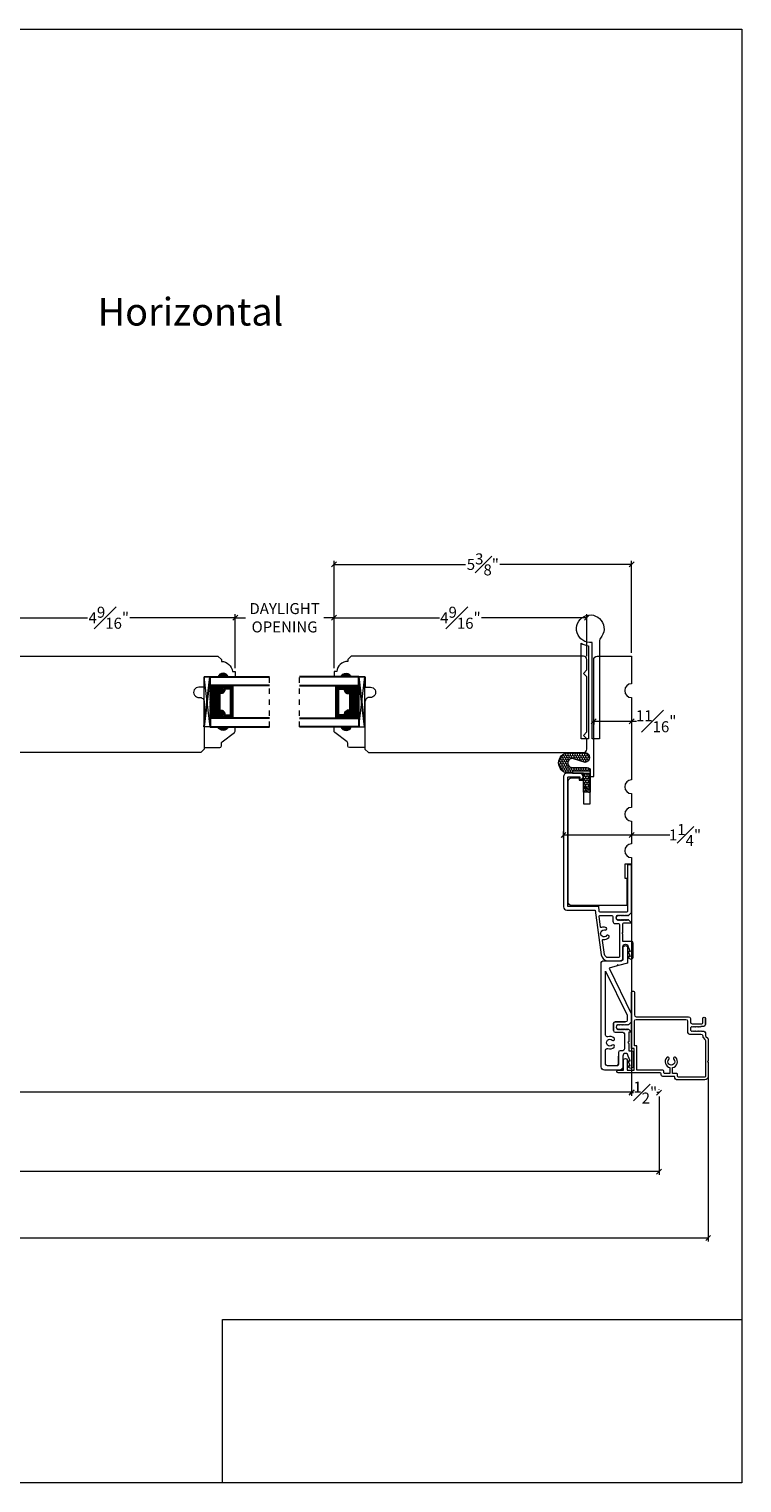
# Model space of a CAD drawing. Units: inches. Extents: x -3.3 to 40.7, y 43.1 to 69.5.
# Drawn here: x 27.8 to 40.7, y 43.1 to 69.5 of the extents above; entities that cross this region are included whole.
import ezdxf

# ---------------------------------------------------------------- set-up
doc = ezdxf.new("R2010")
doc.units = ezdxf.units.IN
doc.header["$LTSCALE"] = 0.5
doc.header["$MEASUREMENT"] = 0
doc.header["$PDMODE"] = 3
doc.linetypes.add('HIDDEN2', pattern=[0.1875, 0.125, -0.0625])
doc.layers.get('0').update_dxf_attribs({"lineweight": 18})
doc.layers.get('Defpoints').update_dxf_attribs({"lineweight": 18})
doc.styles.get("Standard").update_dxf_attribs({"font": 'arial.ttf'})
doc.dimstyles.new('0000021A90BDCD68', dxfattribs={"dimtxt": 0.2, "dimasz": 0.09, "dimexe": 0.062, "dimexo": 0.0625, "dimgap": 0.025, "dimtad": 0, "dimtih": 1, "dimtoh": 1, "dimdec": 4, "dimzin": 0, "dimdsep": 46, "dimlunit": 5, "dimtxsty": 'Standard', "dimblk": 'OBLIQUE', "dimcen": 0, "dimclrd": 256, "dimclre": 256, "dimclrt": 256, "dimadec": 0, "dimazin": 0, "dimtfac": 1, "dimtdec": 4, "dimtofl": 0, "dimtmove": 0, "dimatfit": 3, "dimldrblk": 'ARCHTICK', "dimfxl": 0, "dimfrac": 1, "dimtolj": 1, "dimtzin": 0, "dimlwd": -1, "dimlwe": -1, "dimarcsym": 0})
picture_1 = doc.add_image_def('image1.png', size_in_pixel=(2983, 939))

# ---------------------------------------------------------------- blocks, each defined once
blk = doc.blocks.new('_OBLIQUE')
at = {"color": 0, "linetype": 'ByBlock'}
blk.add_line((-0.5, -0.5), (0.5, 0.5), dxfattribs=at)
blk = doc.blocks.new('*D4')
at = {"transparency": 16777216}
for p, q in [((14.395, 54.432), (14.395, 50.171)), ((38.706, 54.432), (38.706, 50.171)), ((14.395, 50.233), (26.288, 50.233)), ((38.706, 50.233), (26.905, 50.233))]:
    blk.add_line(p, q, dxfattribs=at)
at = {"layer": 'Defpoints', "color": 0, "transparency": 16777216}
for p in [(14.395, 54.494), (38.706, 54.494), (38.706, 50.233)]:
    blk.add_point(p, dxfattribs=at)
at = {"transparency": 16777216, "xscale": 0.09, "yscale": 0.09, "zscale": 0.09, "rotation": 180}
blk.add_blockref('_OBLIQUE', (14.395, 50.233), dxfattribs=at)
at = {"transparency": 16777216, "xscale": 0.09, "yscale": 0.09, "zscale": 0.09}
blk.add_blockref('_OBLIQUE', (38.706, 50.233), dxfattribs=at)
at = {"transparency": 16777216, "insert": (26.596, 50.233), "char_height": 0.2, "attachment_point": 5}
blk.add_mtext('\\A1;BOX', dxfattribs=at)
blk = doc.blocks.new('_ArchTick')
at = {"color": 0, "linetype": 'ByBlock', "const_width": 0.15}
blk.add_lwpolyline([(-0.5, -0.5), (0.5, 0.5)], dxfattribs=at)
blk = doc.blocks.new('*D7')
at = {"transparency": 16777216}
for p, q in [((13.895, 50.169), (13.895, 48.729)), ((39.206, 50.157), (39.206, 48.729)), ((13.895, 48.791), (25.906, 48.791)), ((39.206, 48.791), (27.214, 48.791))]:
    blk.add_line(p, q, dxfattribs=at)
at = {"layer": 'Defpoints', "color": 0, "transparency": 16777216}
for p in [(13.895, 50.231), (39.206, 50.22), (13.895, 48.791)]:
    blk.add_point(p, dxfattribs=at)
at = {"transparency": 16777216, "xscale": 0.09, "yscale": 0.09, "zscale": 0.09, "rotation": 180}
blk.add_blockref('_OBLIQUE', (13.895, 48.791), dxfattribs=at)
at = {"transparency": 16777216, "xscale": 0.09, "yscale": 0.09, "zscale": 0.09}
blk.add_blockref('_OBLIQUE', (39.206, 48.791), dxfattribs=at)
at = {"transparency": 16777216, "insert": (26.56, 48.791), "char_height": 0.2, "attachment_point": 5}
blk.add_mtext('\\A1;ROUGH\\POPENING', dxfattribs=at)
blk = doc.blocks.new('*D10')
at = {"transparency": 16777216}
for p, q in [((13.004, 50.584), (13.004, 47.522)), ((40.097, 50.584), (40.097, 47.522)), ((13.004, 47.584), (25.684, 47.584)), ((40.097, 47.584), (27.437, 47.584))]:
    blk.add_line(p, q, dxfattribs=at)
at = {"layer": 'Defpoints', "color": 0, "transparency": 16777216}
for p in [(13.004, 50.647), (40.097, 50.647), (40.097, 47.584)]:
    blk.add_point(p, dxfattribs=at)
at = {"transparency": 16777216, "xscale": 0.09, "yscale": 0.09, "zscale": 0.09, "rotation": 180}
blk.add_blockref('_OBLIQUE', (13.004, 47.584), dxfattribs=at)
at = {"transparency": 16777216, "xscale": 0.09, "yscale": 0.09, "zscale": 0.09}
blk.add_blockref('_OBLIQUE', (40.097, 47.584), dxfattribs=at)
at = {"transparency": 16777216, "insert": (26.56, 47.584), "char_height": 0.2, "attachment_point": 5}
blk.add_mtext('\\A1;BRICK MOLD', dxfattribs=at)
blk = doc.blocks.new('*D147')
at = {"transparency": 16777216}
for p, q in [((38.706, 50.934), (38.706, 50.164)), ((38.706, 50.226), (38.743, 50.226)), ((39.206, 50.226), (39.165, 50.226)), ((39.206, 50.282), (39.206, 50.288))]:
    blk.add_line(p, q, dxfattribs=at)
at = {"layer": 'Defpoints', "color": 0, "transparency": 16777216}
for p in [(38.706, 50.997), (39.206, 50.226), (39.206, 50.22)]:
    blk.add_point(p, dxfattribs=at)
at = {"transparency": 16777216, "xscale": 0.09, "yscale": 0.09, "zscale": 0.09, "rotation": 180}
blk.add_blockref('_OBLIQUE', (38.706, 50.226), dxfattribs=at)
at = {"transparency": 16777216, "xscale": 0.09, "yscale": 0.09, "zscale": 0.09}
blk.add_blockref('_OBLIQUE', (39.206, 50.226), dxfattribs=at)
at = {"transparency": 16777216, "insert": (38.954, 50.226), "char_height": 0.2, "attachment_point": 5}
blk.add_mtext('\\A1;{\\H1x;\\S1#2;}"', dxfattribs=at)
blk = doc.blocks.new('*D275')
at = {"transparency": 16777216}
for p, q in [((38.018, 56.971), (38.706, 56.971)), ((38.018, 56.964), (38.018, 56.909)), ((38.706, 56.971), (38.796, 56.971)), ((38.706, 56.964), (38.706, 56.909))]:
    blk.add_line(p, q, dxfattribs=at)
at = {"layer": 'Defpoints', "color": 0, "transparency": 16777216}
for p in [(38.018, 57.027), (38.706, 57.027), (38.706, 56.971)]:
    blk.add_point(p, dxfattribs=at)
at = {"transparency": 16777216, "xscale": 0.09, "yscale": 0.09, "zscale": 0.09, "rotation": 180}
blk.add_blockref('_OBLIQUE', (38.018, 56.971), dxfattribs=at)
at = {"transparency": 16777216, "xscale": 0.09, "yscale": 0.09, "zscale": 0.09}
blk.add_blockref('_OBLIQUE', (38.706, 56.971), dxfattribs=at)
at = {"transparency": 16777216, "insert": (39.152, 56.971), "char_height": 0.2, "attachment_point": 5}
blk.add_mtext('\\A1;{\\H1x;\\S11#16;}"', dxfattribs=at)
blk = doc.blocks.new('*D276')
at = {"transparency": 16777216}
for p, q in [((37.469, 54.845), (37.469, 54.967)), ((37.469, 54.905), (38.706, 54.905)), ((38.706, 54.905), (39.4, 54.905)), ((38.706, 54.887), (38.706, 54.843))]:
    blk.add_line(p, q, dxfattribs=at)
at = {"layer": 'Defpoints', "color": 0, "transparency": 16777216}
for p in [(38.706, 54.95), (37.469, 54.783), (38.706, 54.905)]:
    blk.add_point(p, dxfattribs=at)
at = {"transparency": 16777216, "xscale": 0.09, "yscale": 0.09, "zscale": 0.09, "rotation": 180}
blk.add_blockref('_OBLIQUE', (37.469, 54.905), dxfattribs=at)
at = {"transparency": 16777216, "xscale": 0.09, "yscale": 0.09, "zscale": 0.09}
blk.add_blockref('_OBLIQUE', (38.706, 54.905), dxfattribs=at)
at = {"transparency": 16777216, "insert": (39.676, 54.905), "char_height": 0.2, "attachment_point": 5}
blk.add_mtext('\\A1;1{\\H1x;\\S1#4;}"', dxfattribs=at)
blk = doc.blocks.new('*D259')
at = {"transparency": 16777216}
for p, q in [((33.301, 57.935), (33.301, 58.913)), ((37.893, 58.153), (37.893, 58.913)), ((33.301, 58.851), (35.214, 58.851)), ((37.893, 58.851), (35.981, 58.851))]:
    blk.add_line(p, q, dxfattribs=at)
at = {"layer": 'Defpoints', "color": 0, "transparency": 16777216}
for p in [(37.893, 58.851), (33.301, 57.873), (37.893, 58.091)]:
    blk.add_point(p, dxfattribs=at)
at = {"transparency": 16777216, "xscale": 0.09, "yscale": 0.09, "zscale": 0.09, "rotation": 180}
blk.add_blockref('_OBLIQUE', (33.301, 58.851), dxfattribs=at)
at = {"transparency": 16777216, "xscale": 0.09, "yscale": 0.09, "zscale": 0.09}
blk.add_blockref('_OBLIQUE', (37.893, 58.851), dxfattribs=at)
at = {"transparency": 16777216, "insert": (35.597, 58.851), "char_height": 0.2, "attachment_point": 5}
blk.add_mtext('\\A1;4{\\H1x;\\S9#16;}"', dxfattribs=at)
blk = doc.blocks.new('*D279')
at = {"transparency": 16777216}
for p, q in [((33.301, 57.935), (33.301, 59.882)), ((33.301, 59.82), (35.692, 59.82)), ((38.706, 59.82), (36.315, 59.82)), ((38.706, 58.214), (38.706, 59.882))]:
    blk.add_line(p, q, dxfattribs=at)
at = {"layer": 'Defpoints', "color": 0, "transparency": 16777216}
for p in [(33.301, 59.82), (38.706, 58.151), (33.301, 57.873)]:
    blk.add_point(p, dxfattribs=at)
at = {"transparency": 16777216, "xscale": 0.09, "yscale": 0.09, "zscale": 0.09, "rotation": 180}
blk.add_blockref('_OBLIQUE', (33.301, 59.82), dxfattribs=at)
at = {"transparency": 16777216, "xscale": 0.09, "yscale": 0.09, "zscale": 0.09}
blk.add_blockref('_OBLIQUE', (38.706, 59.82), dxfattribs=at)
at = {"transparency": 16777216, "insert": (36.004, 59.82), "char_height": 0.2, "attachment_point": 5}
blk.add_mtext('\\A1;5{\\H1x;\\S3#8;}"', dxfattribs=at)
blk = doc.blocks.new('*D286')
at = {"transparency": 16777216}
for p, q in [((26.914, 58.153), (26.914, 58.913)), ((31.506, 57.935), (31.506, 58.913)), ((26.914, 58.851), (28.826, 58.851)), ((31.506, 58.851), (29.593, 58.851))]:
    blk.add_line(p, q, dxfattribs=at)
at = {"layer": 'Defpoints', "color": 0, "transparency": 16777216}
for p in [(26.914, 58.851), (26.914, 58.09), (31.506, 57.872)]:
    blk.add_point(p, dxfattribs=at)
at = {"transparency": 16777216, "xscale": 0.09, "yscale": 0.09, "zscale": 0.09, "rotation": 180}
blk.add_blockref('_OBLIQUE', (26.914, 58.851), dxfattribs=at)
at = {"transparency": 16777216, "xscale": 0.09, "yscale": 0.09, "zscale": 0.09}
blk.add_blockref('_OBLIQUE', (31.506, 58.851), dxfattribs=at)
at = {"transparency": 16777216, "insert": (29.21, 58.851), "char_height": 0.2, "attachment_point": 5}
blk.add_mtext('\\A1;4{\\H1x;\\S9#16;}"', dxfattribs=at)
blk = doc.blocks.new('*D274')
at = {"transparency": 16777216}
for p, q in [((31.506, 57.935), (31.506, 58.913)), ((33.301, 57.935), (33.301, 58.913)), ((31.506, 58.851), (31.693, 58.851)), ((33.301, 58.851), (33.113, 58.851))]:
    blk.add_line(p, q, dxfattribs=at)
at = {"layer": 'Defpoints', "color": 0, "transparency": 16777216}
for p in [(31.506, 58.851), (31.506, 57.872), (33.301, 57.873)]:
    blk.add_point(p, dxfattribs=at)
at = {"transparency": 16777216, "xscale": 0.09, "yscale": 0.09, "zscale": 0.09, "rotation": 180}
blk.add_blockref('_OBLIQUE', (31.506, 58.851), dxfattribs=at)
at = {"transparency": 16777216, "xscale": 0.09, "yscale": 0.09, "zscale": 0.09}
blk.add_blockref('_OBLIQUE', (33.301, 58.851), dxfattribs=at)
at = {"transparency": 16777216, "insert": (32.403, 58.851), "char_height": 0.2, "attachment_point": 5}
blk.add_mtext('\\A1;DAYLIGHT\\POPENING', dxfattribs=at)

msp = doc.modelspace()

# ---------------------------------------------------------------- hatches: boundary and pattern name
h = msp.add_hatch(color=256)
h.dxf.hatch_style = 1
h.paths.add_polyline_path([(31.38068, 57.77692), (31.19318, 57.77692, -0.66666667)])
h = msp.add_hatch(color=256)
h.dxf.hatch_style = 1
h.paths.add_polyline_path([(33.42568, 57.77692), (33.61318, 57.77692, 0.66666667)])
at = {"linetype": 'Continuous', "lineweight": 30}
h = msp.add_hatch(dxfattribs=at)
h.set_pattern_fill('DASH', color=256, scale=0.1, angle=450, style=0)
h.set_pattern_definition([(90, (16.9836, 50.93195), (0.0125, 0.0125), [0.0125, -0.0125])])
h.paths.add_polyline_path([(31.18918, 57.49418, -0.41421356), (31.2048, 57.5098), (31.26164, 57.5098, 0.32087081), (31.28236, 57.54269), (31.25818, 57.57818, -0.41421356), (31.2738, 57.5938), (31.2738, 57.61918), (31.05218, 57.61918), (31.05218, 57.02543), (31.2738, 57.02543), (31.2738, 57.0508, -0.41421356), (31.25818, 57.06643), (31.28236, 57.1023, 0.33597463), (31.262, 57.1348), (31.2048, 57.1348, -0.41421356), (31.18918, 57.15043)])
h = msp.add_hatch(dxfattribs=at)
h.set_pattern_fill('DOTS', color=256, scale=0.1, angle=450, style=0)
h.set_pattern_definition([(90, (16.9836, 50.9319495), (0.00625, 0.003125), [0, -0.00625])])
h.paths.add_polyline_path([(31.2738, 57.0508), (31.2738, 57.02543), (31.42718, 57.02543), (31.42718, 57.0508)])
h.paths.add_polyline_path([(31.2738, 57.61918), (31.2738, 57.5938), (31.42718, 57.5938), (31.42718, 57.61918)])
h = msp.add_hatch(dxfattribs=at)
h.set_pattern_fill('DOTS', color=256, scale=0.1, angle=450, style=0)
h.set_pattern_definition([(90, (29.399267, 50.9319495), (0.00625, 0.003125), [0, -0.00625])])
h.paths.add_polyline_path([(33.53255, 57.0508), (33.53255, 57.02543), (33.37918, 57.02543), (33.37918, 57.0508)])
h.paths.add_polyline_path([(33.53255, 57.61918), (33.53255, 57.5938), (33.37918, 57.5938), (33.37918, 57.61918)])
h = msp.add_hatch(dxfattribs=at)
h.set_pattern_fill('DASH', color=256, scale=0.1, angle=450, style=0)
h.set_pattern_definition([(90, (29.399267, 50.93195), (0.0125, 0.0125), [0.0125, -0.0125])])
h.paths.add_polyline_path([(33.61718, 57.49418, 0.41421356), (33.60155, 57.5098), (33.54472, 57.5098, -0.32087081), (33.52399, 57.54269), (33.54818, 57.57818, 0.41421356), (33.53255, 57.5938), (33.53255, 57.61918), (33.75418, 57.61918), (33.75418, 57.02543), (33.53255, 57.02543), (33.53255, 57.0508, 0.41421356), (33.54818, 57.06643), (33.52399, 57.1023, -0.33597463), (33.54435, 57.1348), (33.60155, 57.1348, 0.41421356), (33.61718, 57.15043)])
h = msp.add_hatch(color=256)
h.dxf.hatch_style = 1
h.paths.add_polyline_path([(31.38068, 56.86769), (31.19318, 56.86769, 0.66666667)])
h = msp.add_hatch(color=256)
h.dxf.hatch_style = 1
h.paths.add_polyline_path([(33.42568, 56.86769), (33.61318, 56.86769, -0.66666667)])
h = msp.add_hatch()
h.set_pattern_fill('HONEY', color=256, scale=0.2, angle=90)
h.set_pattern_definition([(90, (66.520616, -49.62398), (-0.021650635, 0.0375), [0.025, -0.05]), (210, (66.520616, -49.62398), (-0.021650635, -0.0375), [0.025, -0.05]), (150, (66.520616, -49.62398), (-0.04330127, 1e-17), [-0.05, 0.025])])
h.paths.add_polyline_path([(37.92555, 55.68378), (37.95522, 55.68378), (37.95507, 56.06117), (37.63472, 56.06104), (37.63473, 56.02754), (37.92701, 56.02766), (37.92713, 55.71423), (37.83215, 55.80914), (37.83215, 55.7771)], flags=16)
edge = h.paths.add_edge_path()
edge.add_line((37.62597, 56.13084), (37.89869, 56.13096))
edge.add_arc((37.89872, 56.07383), 0.05713, 0.023632, 90.023632, ccw=False)
edge.add_line((37.95584, 56.07385), (37.95601, 55.683))
edge.add_line((37.95601, 55.683), (37.83101, 55.68294))
edge.add_line((37.83101, 55.68294), (37.83086, 56.02692))
edge.add_line((37.83086, 56.02692), (37.54791, 56.0268))
edge.add_arc((37.56975, 56.21431), 0.18878, 96.692147, 263.355117, ccw=False)
edge.add_line((37.54775, 56.4018), (37.85976, 56.40193))
edge.add_arc((37.85367, 56.31313), 0.08901, 273.970123, 446.077141, ccw=False)
edge.add_line((37.85984, 56.22433), (37.6494, 56.28842))
edge.add_arc((37.62594, 56.21138), 0.08053, 433.062308, 630.023632)

# ---------------------------------------------------------------- linework, layer by layer
at = {"lineweight": 30}
for p, q in [((30.94318, 56.86769), (31.05218, 57.77692)), ((31.2738, 57.5938), (31.2738, 57.61918)), ((31.42718, 57.5938), (31.42718, 57.61918)), ((33.37918, 57.5938), (33.37918, 57.61918)), ((33.53255, 57.5938), (33.53255, 57.61918)), ((33.86318, 56.86769), (33.75418, 57.77692)), ((31.2738, 57.0508), (31.2738, 57.02543)), ((31.42718, 57.0508), (31.42718, 57.02543)), ((33.37918, 57.0508), (33.37918, 57.02543)), ((33.53255, 57.0508), (33.53255, 57.02543))]:
    msp.add_line(p, q, dxfattribs=at)
at = {"linetype": 'HIDDEN2'}
for p, q in [((32.13078, 56.86769), (32.13078, 57.77692)), ((32.67558, 56.86769), (32.67558, 57.77692))]:
    msp.add_line(p, q, dxfattribs=at)
msp.add_lwpolyline([(40.7097, 43.13521), (-3.25098, 43.13521), (-3.25098, 69.54393), (40.7097, 69.54393)], close=True)
for points in [[(37.98676, 58.40388, -5.68963424), (38.13851, 58.48159, 0.18961037), (38.12176, 58.43901), (38.12176, 56.65192), (37.98676, 56.65192)], [(37.92426, 58.34099), (37.92426, 56.65192), (37.78926, 56.65192), (37.78926, 58.38731, 0.11571065)], [(31.19318, 56.86769), (30.94318, 56.86769), (30.94318, 56.49369), (31.22468, 56.49369, 0.41421356), (31.25568, 56.52469), (31.25568, 56.57121, -0.23573049), (31.26805, 56.59599), (31.49331, 56.76539, 0.23573049), (31.50568, 56.79016), (31.50568, 56.86769), (31.38068, 56.86769, -0.66666667)], [(33.61318, 56.86769), (33.86318, 56.86769), (33.86318, 56.49369), (33.58168, 56.49369, -0.41421356), (33.55068, 56.52469), (33.55068, 56.57121, 0.23573049), (33.53831, 56.59599), (33.31305, 56.76539, -0.23573049), (33.30068, 56.79016), (33.30068, 56.86769), (33.42568, 56.86769, 0.66666667)], [(37.62597, 56.13084), (37.89869, 56.13096, -0.41421356), (37.95584, 56.07385), (37.95601, 55.683), (37.83101, 55.68294), (37.83086, 56.02692), (37.54791, 56.0268, -0.88989553), (37.54775, 56.4018), (37.85976, 56.40193, -0.93338847), (37.85984, 56.22433), (37.6494, 56.28842, 1.16016115)], [(38.65202, 53.44059), (38.63824, 53.44059), (38.63419, 53.44759), (38.63015, 53.44059), (38.62611, 53.43359), (38.61803, 53.44759), (38.61399, 53.44059), (38.60995, 53.43359), (38.60186, 53.44759), (38.59782, 53.44059), (38.59378, 53.43359), (38.5857, 53.44759), (38.58166, 53.44059), (38.57761, 53.43359), (38.56953, 53.44759), (38.56549, 53.44059), (38.56145, 53.43359), (38.55337, 53.44759), (38.54932, 53.44059), (38.54528, 53.43359), (38.5372, 53.44759), (38.53316, 53.44059), (38.52912, 53.43359), (38.52103, 53.44759), (38.51699, 53.44059), (38.51295, 53.43359), (38.50487, 53.44759), (38.50083, 53.44059), (38.49678, 53.43359), (38.4887, 53.44759), (38.48466, 53.44059), (38.48062, 53.43359), (38.47254, 53.44759), (38.46849, 53.44059), (38.46445, 53.43359), (38.45637, 53.44759), (38.45233, 53.44059), (38.44425, 53.44059, 0.45573307), (38.44425, 53.36059), (38.45233, 53.36059), (38.45637, 53.35359), (38.46445, 53.36759), (38.46849, 53.36059), (38.47254, 53.35359), (38.48062, 53.36759), (38.48466, 53.36059), (38.4887, 53.35359), (38.49678, 53.36759), (38.50083, 53.36059), (38.50487, 53.35359), (38.51295, 53.36759), (38.51699, 53.36059), (38.52103, 53.35359), (38.52912, 53.36759), (38.53316, 53.36059), (38.5372, 53.35359), (38.54528, 53.36759), (38.54932, 53.36059), (38.55337, 53.35359), (38.56145, 53.36759), (38.56549, 53.36059), (38.56953, 53.35359), (38.57761, 53.36759), (38.58166, 53.36059), (38.5857, 53.35359), (38.59378, 53.36759), (38.59782, 53.36059), (38.60186, 53.35359), (38.60995, 53.36759), (38.61399, 53.36059), (38.61803, 53.35359), (38.62611, 53.36759), (38.63015, 53.36059), (38.62611, 53.36759), (38.61803, 53.35359), (38.61399, 53.36059), (38.60995, 53.36759), (38.60186, 53.35359), (38.59782, 53.36059), (38.59378, 53.36759), (38.5857, 53.35359), (38.58166, 53.36059), (38.57761, 53.36759), (38.56953, 53.35359), (38.56549, 53.36059), (38.56145, 53.36759), (38.55337, 53.35359), (38.54932, 53.36059), (38.54528, 53.36759), (38.5372, 53.35359), (38.53316, 53.36059), (38.52912, 53.36759), (38.52103, 53.35359), (38.51699, 53.36059), (38.51295, 53.36759), (38.50487, 53.35359), (38.50083, 53.36059), (38.49678, 53.36759), (38.4887, 53.35359), (38.48466, 53.36059), (38.48062, 53.36759), (38.47254, 53.35359), (38.46849, 53.36059), (38.46445, 53.36759), (38.45637, 53.35359), (38.45233, 53.36059), (38.44425, 53.36059, -0.45573307), (38.44425, 53.44059), (38.45233, 53.44059), (38.45637, 53.44759), (38.46445, 53.43359), (38.46849, 53.44059), (38.47254, 53.44759), (38.48062, 53.43359), (38.48466, 53.44059), (38.4887, 53.44759), (38.49678, 53.43359), (38.50083, 53.44059), (38.50487, 53.44759), (38.51295, 53.43359), (38.51699, 53.44059), (38.52103, 53.44759), (38.52912, 53.43359), (38.53316, 53.44059), (38.5372, 53.44759), (38.54528, 53.43359), (38.54932, 53.44059), (38.55337, 53.44759), (38.56145, 53.43359), (38.56549, 53.44059), (38.56953, 53.44759), (38.57761, 53.43359), (38.58166, 53.44059), (38.5857, 53.44759), (38.59378, 53.43359), (38.59782, 53.44059), (38.60186, 53.44759), (38.60995, 53.43359), (38.61399, 53.44059), (38.61803, 53.44759), (38.62611, 53.43359), (38.63015, 53.44059), (38.63419, 53.44759), (38.63824, 53.44059), (38.65202, 53.44059), (38.70602, 53.49459)], [(38.65202, 53.44059), (38.63824, 53.44059), (38.63419, 53.44759), (38.63015, 53.44059), (38.62611, 53.43359), (38.61803, 53.44759), (38.61399, 53.44059), (38.60995, 53.43359), (38.60186, 53.44759), (38.59782, 53.44059), (38.59378, 53.43359), (38.5857, 53.44759), (38.58166, 53.44059), (38.57761, 53.43359), (38.56953, 53.44759), (38.56549, 53.44059), (38.56145, 53.43359), (38.55337, 53.44759), (38.54932, 53.44059), (38.54528, 53.43359), (38.5372, 53.44759), (38.53316, 53.44059), (38.52912, 53.43359), (38.52103, 53.44759), (38.51699, 53.44059), (38.51295, 53.43359), (38.50487, 53.44759), (38.50083, 53.44059), (38.49678, 53.43359), (38.4887, 53.44759), (38.48466, 53.44059), (38.48062, 53.43359), (38.47254, 53.44759), (38.46849, 53.44059), (38.46445, 53.43359), (38.45637, 53.44759), (38.45233, 53.44059), (38.44425, 53.44059, 0.45573307), (38.44425, 53.36059), (38.45233, 53.36059), (38.45637, 53.35359), (38.46445, 53.36759), (38.46849, 53.36059), (38.47254, 53.35359), (38.48062, 53.36759), (38.48466, 53.36059), (38.4887, 53.35359), (38.49678, 53.36759), (38.50083, 53.36059), (38.50487, 53.35359), (38.51295, 53.36759), (38.51699, 53.36059), (38.52103, 53.35359), (38.52912, 53.36759), (38.53316, 53.36059), (38.5372, 53.35359), (38.54528, 53.36759), (38.54932, 53.36059), (38.55337, 53.35359), (38.56145, 53.36759), (38.56549, 53.36059), (38.56953, 53.35359), (38.57761, 53.36759), (38.58166, 53.36059), (38.5857, 53.35359), (38.59378, 53.36759), (38.59782, 53.36059), (38.60186, 53.35359), (38.60995, 53.36759), (38.61399, 53.36059), (38.61803, 53.35359), (38.62611, 53.36759), (38.63015, 53.36059), (38.62611, 53.36759), (38.61803, 53.35359), (38.61399, 53.36059), (38.60995, 53.36759), (38.60186, 53.35359), (38.59782, 53.36059), (38.59378, 53.36759), (38.5857, 53.35359), (38.58166, 53.36059), (38.57761, 53.36759), (38.56953, 53.35359), (38.56549, 53.36059), (38.56145, 53.36759), (38.55337, 53.35359), (38.54932, 53.36059), (38.54528, 53.36759), (38.5372, 53.35359), (38.53316, 53.36059), (38.52912, 53.36759), (38.52103, 53.35359), (38.51699, 53.36059), (38.51295, 53.36759), (38.50487, 53.35359), (38.50083, 53.36059), (38.49678, 53.36759), (38.4887, 53.35359), (38.48466, 53.36059), (38.48062, 53.36759), (38.47254, 53.35359), (38.46849, 53.36059), (38.46445, 53.36759), (38.45637, 53.35359), (38.45233, 53.36059), (38.44425, 53.36059, -0.45573307), (38.44425, 53.44059), (38.45233, 53.44059), (38.45637, 53.44759), (38.46445, 53.43359), (38.46849, 53.44059), (38.47254, 53.44759), (38.48062, 53.43359), (38.48466, 53.44059), (38.4887, 53.44759), (38.49678, 53.43359), (38.50083, 53.44059), (38.50487, 53.44759), (38.51295, 53.43359), (38.51699, 53.44059), (38.52103, 53.44759), (38.52912, 53.43359), (38.53316, 53.44059), (38.5372, 53.44759), (38.54528, 53.43359), (38.54932, 53.44059), (38.55337, 53.44759), (38.56145, 53.43359), (38.56549, 53.44059), (38.56953, 53.44759), (38.57761, 53.43359), (38.58166, 53.44059), (38.5857, 53.44759), (38.59378, 53.43359), (38.59782, 53.44059), (38.60186, 53.44759), (38.60995, 53.43359), (38.61399, 53.44059), (38.61803, 53.44759), (38.62611, 53.43359), (38.63015, 53.44059), (38.63419, 53.44759), (38.63824, 53.44059), (38.65202, 53.44059), (38.70602, 53.49459)], [(38.65202, 53.44059), (38.63824, 53.44059), (38.63419, 53.44759), (38.63015, 53.44059), (38.62611, 53.43359), (38.61803, 53.44759), (38.61399, 53.44059), (38.60995, 53.43359), (38.60186, 53.44759), (38.59782, 53.44059), (38.59378, 53.43359), (38.5857, 53.44759), (38.58166, 53.44059), (38.57761, 53.43359), (38.56953, 53.44759), (38.56549, 53.44059), (38.56145, 53.43359), (38.55337, 53.44759), (38.54932, 53.44059), (38.54528, 53.43359), (38.5372, 53.44759), (38.53316, 53.44059), (38.52912, 53.43359), (38.52103, 53.44759), (38.51699, 53.44059), (38.51295, 53.43359), (38.50487, 53.44759), (38.50083, 53.44059), (38.49678, 53.43359), (38.4887, 53.44759), (38.48466, 53.44059), (38.48062, 53.43359), (38.47254, 53.44759), (38.46849, 53.44059), (38.46445, 53.43359), (38.45637, 53.44759), (38.45233, 53.44059), (38.44425, 53.44059, 0.45573307), (38.44425, 53.36059), (38.45233, 53.36059), (38.45637, 53.35359), (38.46445, 53.36759), (38.46849, 53.36059), (38.47254, 53.35359), (38.48062, 53.36759), (38.48466, 53.36059), (38.4887, 53.35359), (38.49678, 53.36759), (38.50083, 53.36059), (38.50487, 53.35359), (38.51295, 53.36759), (38.51699, 53.36059), (38.52103, 53.35359), (38.52912, 53.36759), (38.53316, 53.36059), (38.5372, 53.35359), (38.54528, 53.36759), (38.54932, 53.36059), (38.55337, 53.35359), (38.56145, 53.36759), (38.56549, 53.36059), (38.56953, 53.35359), (38.57761, 53.36759), (38.58166, 53.36059), (38.5857, 53.35359), (38.59378, 53.36759), (38.59782, 53.36059), (38.60186, 53.35359), (38.60995, 53.36759), (38.61399, 53.36059), (38.61803, 53.35359), (38.62611, 53.36759), (38.63015, 53.36059), (38.62611, 53.36759), (38.61803, 53.35359), (38.61399, 53.36059), (38.60995, 53.36759), (38.60186, 53.35359), (38.59782, 53.36059), (38.59378, 53.36759), (38.5857, 53.35359), (38.58166, 53.36059), (38.57761, 53.36759), (38.56953, 53.35359), (38.56549, 53.36059), (38.56145, 53.36759), (38.55337, 53.35359), (38.54932, 53.36059), (38.54528, 53.36759), (38.5372, 53.35359), (38.53316, 53.36059), (38.52912, 53.36759), (38.52103, 53.35359), (38.51699, 53.36059), (38.51295, 53.36759), (38.50487, 53.35359), (38.50083, 53.36059), (38.49678, 53.36759), (38.4887, 53.35359), (38.48466, 53.36059), (38.48062, 53.36759), (38.47254, 53.35359), (38.46849, 53.36059), (38.46445, 53.36759), (38.45637, 53.35359), (38.45233, 53.36059), (38.44425, 53.36059, -0.45573307), (38.44425, 53.44059), (38.45233, 53.44059), (38.45637, 53.44759), (38.46445, 53.43359), (38.46849, 53.44059), (38.47254, 53.44759), (38.48062, 53.43359), (38.48466, 53.44059), (38.4887, 53.44759), (38.49678, 53.43359), (38.50083, 53.44059), (38.50487, 53.44759), (38.51295, 53.43359), (38.51699, 53.44059), (38.52103, 53.44759), (38.52912, 53.43359), (38.53316, 53.44059), (38.5372, 53.44759), (38.54528, 53.43359), (38.54932, 53.44059), (38.55337, 53.44759), (38.56145, 53.43359), (38.56549, 53.44059), (38.56953, 53.44759), (38.57761, 53.43359), (38.58166, 53.44059), (38.5857, 53.44759), (38.59378, 53.43359), (38.59782, 53.44059), (38.60186, 53.44759), (38.60995, 53.43359), (38.61399, 53.44059), (38.61803, 53.44759), (38.62611, 53.43359), (38.63015, 53.44059), (38.63419, 53.44759), (38.63824, 53.44059), (38.65202, 53.44059), (38.70602, 53.49459)], [(38.65202, 53.44059), (38.63824, 53.44059), (38.63419, 53.44759), (38.63015, 53.44059), (38.62611, 53.43359), (38.61803, 53.44759), (38.61399, 53.44059), (38.60995, 53.43359), (38.60186, 53.44759), (38.59782, 53.44059), (38.59378, 53.43359), (38.5857, 53.44759), (38.58166, 53.44059), (38.57761, 53.43359), (38.56953, 53.44759), (38.56549, 53.44059), (38.56145, 53.43359), (38.55337, 53.44759), (38.54932, 53.44059), (38.54528, 53.43359), (38.5372, 53.44759), (38.53316, 53.44059), (38.52912, 53.43359), (38.52103, 53.44759), (38.51699, 53.44059), (38.51295, 53.43359), (38.50487, 53.44759), (38.50083, 53.44059), (38.49678, 53.43359), (38.4887, 53.44759), (38.48466, 53.44059), (38.48062, 53.43359), (38.47254, 53.44759), (38.46849, 53.44059), (38.46445, 53.43359), (38.45637, 53.44759), (38.45233, 53.44059), (38.44425, 53.44059, 0.45573307), (38.44425, 53.36059), (38.45233, 53.36059), (38.45637, 53.35359), (38.46445, 53.36759), (38.46849, 53.36059), (38.47254, 53.35359), (38.48062, 53.36759), (38.48466, 53.36059), (38.4887, 53.35359), (38.49678, 53.36759), (38.50083, 53.36059), (38.50487, 53.35359), (38.51295, 53.36759), (38.51699, 53.36059), (38.52103, 53.35359), (38.52912, 53.36759), (38.53316, 53.36059), (38.5372, 53.35359), (38.54528, 53.36759), (38.54932, 53.36059), (38.55337, 53.35359), (38.56145, 53.36759), (38.56549, 53.36059), (38.56953, 53.35359), (38.57761, 53.36759), (38.58166, 53.36059), (38.5857, 53.35359), (38.59378, 53.36759), (38.59782, 53.36059), (38.60186, 53.35359), (38.60995, 53.36759), (38.61399, 53.36059), (38.61803, 53.35359), (38.62611, 53.36759), (38.63015, 53.36059), (38.62611, 53.36759), (38.61803, 53.35359), (38.61399, 53.36059), (38.60995, 53.36759), (38.60186, 53.35359), (38.59782, 53.36059), (38.59378, 53.36759), (38.5857, 53.35359), (38.58166, 53.36059), (38.57761, 53.36759), (38.56953, 53.35359), (38.56549, 53.36059), (38.56145, 53.36759), (38.55337, 53.35359), (38.54932, 53.36059), (38.54528, 53.36759), (38.5372, 53.35359), (38.53316, 53.36059), (38.52912, 53.36759), (38.52103, 53.35359), (38.51699, 53.36059), (38.51295, 53.36759), (38.50487, 53.35359), (38.50083, 53.36059), (38.49678, 53.36759), (38.4887, 53.35359), (38.48466, 53.36059), (38.48062, 53.36759), (38.47254, 53.35359), (38.46849, 53.36059), (38.46445, 53.36759), (38.45637, 53.35359), (38.45233, 53.36059), (38.44425, 53.36059, -0.45573307), (38.44425, 53.44059), (38.45233, 53.44059), (38.45637, 53.44759), (38.46445, 53.43359), (38.46849, 53.44059), (38.47254, 53.44759), (38.48062, 53.43359), (38.48466, 53.44059), (38.4887, 53.44759), (38.49678, 53.43359), (38.50083, 53.44059), (38.50487, 53.44759), (38.51295, 53.43359), (38.51699, 53.44059), (38.52103, 53.44759), (38.52912, 53.43359), (38.53316, 53.44059), (38.5372, 53.44759), (38.54528, 53.43359), (38.54932, 53.44059), (38.55337, 53.44759), (38.56145, 53.43359), (38.56549, 53.44059), (38.56953, 53.44759), (38.57761, 53.43359), (38.58166, 53.44059), (38.5857, 53.44759), (38.59378, 53.43359), (38.59782, 53.44059), (38.60186, 53.44759), (38.60995, 53.43359), (38.61399, 53.44059), (38.61803, 53.44759), (38.62611, 53.43359), (38.63015, 53.44059), (38.63419, 53.44759), (38.63824, 53.44059), (38.65202, 53.44059), (38.70602, 53.49459)], [(38.63283, 52.86707), (38.63283, 52.57638), (38.47083, 52.53297), (38.45245, 52.54358), (38.44185, 52.52521), (38.29761, 52.48656), (38.70602, 51.64893), (38.70602, 51.50922), (38.65202, 51.45522), (38.63824, 51.45522), (38.63419, 51.46222), (38.63015, 51.45522), (38.62611, 51.44822), (38.61803, 51.46222), (38.61399, 51.45522), (38.60995, 51.44822), (38.60186, 51.46222), (38.59782, 51.45522), (38.59378, 51.44822), (38.5857, 51.46222), (38.58166, 51.45522), (38.57761, 51.44822), (38.56953, 51.46222), (38.56549, 51.45522), (38.56145, 51.44822), (38.55337, 51.46222), (38.54932, 51.45522), (38.54528, 51.44822), (38.5372, 51.46222), (38.53316, 51.45522), (38.52912, 51.44822), (38.52103, 51.46222), (38.51699, 51.45522), (38.51295, 51.44822), (38.50487, 51.46222), (38.50083, 51.45522), (38.49678, 51.44822), (38.4887, 51.46222), (38.48466, 51.45522), (38.48062, 51.44822), (38.47254, 51.46222), (38.46849, 51.45522), (38.46445, 51.44822), (38.45637, 51.46222), (38.45233, 51.45522), (38.44425, 51.45522, 0.45573307), (38.44425, 51.37522), (38.45233, 51.37522), (38.45637, 51.36822), (38.46445, 51.38222), (38.46849, 51.37522), (38.47254, 51.36822), (38.48062, 51.38222), (38.48466, 51.37522), (38.4887, 51.36822), (38.49678, 51.38222), (38.50083, 51.37522), (38.50487, 51.36822), (38.51295, 51.38222), (38.51699, 51.37522), (38.52103, 51.36822), (38.52912, 51.38222), (38.53316, 51.37522), (38.5372, 51.36822), (38.54528, 51.38222), (38.54932, 51.37522), (38.55337, 51.36822), (38.56145, 51.38222), (38.56549, 51.37522), (38.56953, 51.36822), (38.57761, 51.38222), (38.58166, 51.37522), (38.5857, 51.36822), (38.59378, 51.38222), (38.59782, 51.37522), (38.60186, 51.36822), (38.60995, 51.38222), (38.61399, 51.37522), (38.61803, 51.36822), (38.62611, 51.38222), (38.63015, 51.37522), (38.63419, 51.36822), (38.63824, 51.37522), (38.65202, 51.37522), (38.69236, 51.33488, -0.66817864), (38.6867, 51.32122), (38.65545, 51.32122), (38.65545, 51.14742), (38.64045, 51.13242), (38.65545, 51.11742), (38.65545, 50.98661), (38.70602, 50.98661, -0.41421356), (38.73702, 50.95561), (38.73702, 50.70712, -0.7110463), (38.6558, 50.6841), (38.64402, 50.71212), (38.68102, 50.71212), (38.64402, 50.80012), (38.68102, 50.80012), (38.64402, 50.88812, 1), (38.54702, 50.88812), (38.54702, 50.69445, -0.41421356), (38.48502, 50.63245), (38.21663, 50.63245, -0.41421356), (38.15463, 50.69445), (38.15463, 52.58681, -0.41421356), (38.18563, 52.61781), (38.47837, 52.61781), (38.55283, 52.63777), (38.55283, 52.86707, -0.68192653)], [(38.46702, 50.74345, -0.41421356), (38.43602, 50.71245), (38.26563, 50.71245, -0.41421356), (38.23463, 50.74345), (38.23463, 50.99738, -0.50992877), (38.27558, 51.02638, 0.27700314), (38.38822, 51.05081, 0.95954995), (38.35399, 51.08726, -2.29886425), (38.35364, 51.17797, 1.01111333), (38.387, 51.21522, 0.27302105), (38.27558, 51.23852, -0.50992875), (38.23463, 51.26753), (38.23463, 51.94431), (38.23463, 52.43318), (38.62602, 51.63046), (38.62602, 51.54022, -0.41421356), (38.59502, 51.50922), (38.40702, 51.50922, 0.41421356), (38.37602, 51.47822, -0.41421356), (38.40702, 51.50922), (38.59502, 51.50922), (38.40702, 51.50922, 0.41421356), (38.37602, 51.47822), (38.37602, 51.35222), (38.37602, 51.47822), (38.37602, 51.35222, 0.41421356), (38.40702, 51.32122), (38.5442, 51.32122, -0.41421356), (38.57545, 51.28997), (38.57545, 51.01786, -0.41421356), (38.5442, 50.98661), (38.49827, 50.98661, 0.41421356), (38.46702, 50.95536), (38.46702, 50.74345, -0.41421356), (38.43602, 50.71245, 0.41421356), (38.46702, 50.74345), (38.46702, 50.88812)], [(40.04704, 51.16992), (40.04704, 50.52045, -0.41421356), (40.03504, 50.50845), (39.55718, 50.50845, -0.41421356), (39.54155, 50.52408), (39.54155, 50.55483, 0.41421356), (39.52593, 50.57045), (39.45184, 50.57045), (39.45184, 50.68033, 0.57604795), (39.51028, 50.86217, 1.04215523), (39.47303, 50.82882, -2.23779073), (39.38066, 50.82882, 1.04215523), (39.34341, 50.86217, 0.57604795), (39.40184, 50.68033), (39.40184, 50.57045), (39.30718, 50.57045, -0.41421356), (39.29155, 50.58608), (39.29155, 50.61683, 0.41421356), (39.27593, 50.63245), (38.85602, 50.63245), (38.80264, 50.63245), (38.80264, 51.07678), (38.75602, 51.07678), (38.75602, 51.52148, -0.41421356), (38.78802, 51.55348), (39.69114, 51.55348, -0.41421356), (39.72314, 51.52148), (39.72314, 51.44333), (39.72314, 51.31933, 0.41421356), (39.75514, 51.28733), (39.96504, 51.28733, -0.41421356), (39.99704, 51.25533), (39.99704, 51.24644, 0.19891237), (40.00641, 51.22381), (40.03767, 51.19255, -0.19891237)]]:
    msp.add_lwpolyline(points, format="xyb", close=True)
at = {"linetype": 'Continuous'}
msp.add_lwpolyline([(26.97584, 58.15242), (31.19306, 58.15242), (31.25506, 58.09042), (31.25506, 58.05738, -0.38990245), (31.45624, 57.87238), (31.50584, 57.87238), (31.50584, 57.77742), (31.38084, 57.77742, 0.70666667), (31.19334, 57.77742), (30.94368, 57.77742), (30.94368, 57.59042), (30.84384, 57.59042, 1.0451284), (30.85309, 57.40383, -0.44190561), (30.94384, 57.32119), (30.94384, 56.46442), (30.88184, 56.40242), (26.97584, 56.40242, -0.41421356)], format="xyb", dxfattribs=at)
for points in [[(37.89351, 56.77756), (37.89351, 57.77728), (37.83087, 57.83992), (37.89351, 57.90256), (37.89351, 58.09042, 0.41421356), (37.83151, 58.15242), (33.61429, 58.15242), (33.55229, 58.09042), (33.55229, 58.05738, 0.38990245), (33.35112, 57.87238), (33.30151, 57.87238), (33.30151, 57.77742), (33.42651, 57.77742, -0.70666667), (33.61401, 57.77742), (33.86368, 57.77742), (33.86368, 57.59042), (33.96351, 57.59042, -1.0451284), (33.95427, 57.40383, 0.44190561), (33.86351, 57.32119), (33.86351, 56.46442), (33.92551, 56.40242), (37.83151, 56.40242, 0.41421356), (37.89351, 56.46442), (37.89351, 56.65228), (37.83087, 56.71492)], [(37.55456, 55.8787, -0.41421356), (37.61656, 55.9407), (37.7533, 55.9407), (37.7533, 55.90242), (37.83101, 55.90242), (37.83101, 55.47245), (37.95601, 55.47245), (37.95601, 55.96442), (38.01801, 55.96442), (38.01802, 58.08942, -0.41421204), (38.08002, 58.15142), (38.70602, 58.15142), (38.70602, 57.65136, 1), (38.70602, 57.40136), (38.70602, 55.90544, 1), (38.70602, 55.65544), (38.70602, 55.40544, 1), (38.70602, 55.15544), (38.70602, 54.74436, 1), (38.70602, 54.49436), (38.70602, 54.37759), (38.58098, 54.37759), (38.58101, 54.12323), (38.62038, 54.12323), (38.62039, 53.62448), (37.61715, 53.62448, -0.41421281), (37.55465, 53.68698)]]:
    msp.add_lwpolyline(points, format="xyb", close=True, dxfattribs=at)
for points in [[(30.94318, 56.86769), (30.94318, 57.77692), (31.05218, 57.77692), (31.05218, 56.86769), (30.94318, 56.86769), (31.05218, 57.77692), (31.05218, 56.86769), (30.94318, 57.77692)], [(33.86318, 56.86769), (33.86318, 57.77692), (33.75418, 57.77692), (33.75418, 56.86769), (33.86318, 56.86769), (33.75418, 57.77692), (33.75418, 56.86769), (33.86318, 57.77692)]]:
    msp.add_lwpolyline(points)
at = {"lineweight": 30}
for points in [[(32.13078, 57.61918), (31.05218, 57.61918), (31.05218, 57.77692), (32.13078, 57.77692)], [(31.42718, 57.0508), (31.42718, 57.04105), (31.46518, 57.04105), (31.46518, 57.60355), (31.42718, 57.60355), (31.42718, 57.5938)], [(32.67558, 57.61918), (33.75418, 57.61918), (33.75418, 57.77692), (32.67558, 57.77692)], [(33.37918, 57.0508), (33.37918, 57.04105), (33.34118, 57.04105), (33.34118, 57.60355), (33.37918, 57.60355), (33.37918, 57.5938)], [(32.13078, 57.02543), (31.05218, 57.02543), (31.05218, 56.86769), (32.13078, 56.86769)], [(32.67558, 57.02543), (33.75418, 57.02543), (33.75418, 56.86769), (32.67558, 56.86769)]]:
    msp.add_lwpolyline(points, dxfattribs=at)
for points in [[(31.262, 57.1348, -0.33597463), (31.28236, 57.1023), (31.25818, 57.06643, 0.41421356), (31.2738, 57.0508), (31.45543, 57.0508), (31.45543, 57.5938), (31.2738, 57.5938, 0.41421356), (31.25818, 57.57818), (31.28236, 57.54269, -0.32087081), (31.26164, 57.5098), (31.2048, 57.5098, 0.41421356), (31.18918, 57.49418), (31.18918, 57.15043, 0.41421356), (31.2048, 57.1348)], [(31.26322, 57.1418, -0.3593608), (31.28912, 57.0998), (31.26538, 57.06459, 0.35243105), (31.2738, 57.0578), (31.45543, 57.0578), (31.45543, 57.5868), (31.2738, 57.5868, 0.35186937), (31.26538, 57.58004), (31.28918, 57.54512, -0.34463089), (31.26294, 57.5028), (31.2048, 57.5028, 0.41421356), (31.19618, 57.49418), (31.19618, 57.15043, 0.41421356), (31.2048, 57.1418)], [(33.54435, 57.1348, 0.33597463), (33.52399, 57.1023), (33.54818, 57.06643, -0.41421356), (33.53255, 57.0508), (33.35093, 57.0508), (33.35093, 57.5938), (33.53255, 57.5938, -0.41421356), (33.54818, 57.57818), (33.52399, 57.54269, 0.32087081), (33.54472, 57.5098), (33.60155, 57.5098, -0.41421356), (33.61718, 57.49418), (33.61718, 57.15043, -0.41421356), (33.60155, 57.1348)], [(33.54314, 57.1418, 0.3593608), (33.51723, 57.0998), (33.54098, 57.06459, -0.35243105), (33.53255, 57.0578), (33.35093, 57.0578), (33.35093, 57.5868), (33.53255, 57.5868, -0.35186937), (33.54098, 57.58004), (33.51717, 57.54512, 0.34463089), (33.54341, 57.5028), (33.60155, 57.5028, -0.41421356), (33.61018, 57.49418), (33.61018, 57.15043, -0.41421356), (33.60155, 57.1418)], [(31.26674, 57.16605, -0.35845547), (31.31361, 57.10115), (31.31361, 57.08205), (31.42418, 57.08205), (31.42418, 57.56255), (31.31361, 57.56255), (31.31361, 57.54346, -0.34679931), (31.26674, 57.47855), (31.22043, 57.47855), (31.22043, 57.16605)], [(33.53962, 57.16605, 0.35845547), (33.49274, 57.10115), (33.49274, 57.08205), (33.38218, 57.08205), (33.38218, 57.56255), (33.49274, 57.56255), (33.49274, 57.54346, 0.34679931), (33.53962, 57.47855), (33.58593, 57.47855), (33.58593, 57.16605)]]:
    msp.add_lwpolyline(points, format="xyb", close=True, dxfattribs=at)
for points in [[(37.77075, 56.02655), (37.53101, 56.02655, 0.41421453), (37.46901, 55.96455), (37.46901, 53.60063, 0.41421268), (37.53101, 53.53863), (38.04134, 53.53863), (38.15563, 52.72542, 0.37388468), (38.27942, 52.61781), (38.50102, 52.61781, 0.41421356), (38.54702, 52.66381), (38.54702, 52.87348, -1), (38.64402, 52.87348), (38.68102, 52.78548), (38.64402, 52.78548), (38.68102, 52.69748), (38.64402, 52.69748), (38.6558, 52.66946, 0.7110463), (38.73702, 52.69248), (38.73702, 52.94098, 0.41421356), (38.70602, 52.97198), (38.54702, 52.97198), (38.54702, 53.10278), (38.53202, 53.11778), (38.54702, 53.13278), (38.54702, 53.29159, -0.41421356), (38.56202, 53.30659), (38.6867, 53.30659, 0.66817864), (38.69236, 53.32024), (38.65202, 53.36059), (38.63824, 53.36059), (38.63419, 53.35359), (38.63015, 53.36059)], [(37.77075, 56.02655, -0.71461827), (37.78306, 55.90787, -0.49031439), (37.77075, 55.9174), (37.77075, 55.95634), (37.55463, 55.95634, 0.41421433), (37.53901, 55.94072), (37.53901, 53.62447, 0.41421219), (37.55464, 53.60884), (38.1024, 53.60884), (38.1132, 53.5236, 0.37600203), (38.12807, 53.51058), (38.62502, 53.51059, 0.41421356), (38.63602, 53.52159), (38.63602, 54.36959), (38.70602, 54.36959), (38.70602, 53.49459), (38.70602, 54.36959), (38.63602, 54.36959)], [(38.21463, 52.73664), (38.1744, 52.98842, -0.49965127), (38.19176, 53.00639, 0.25378369), (38.29124, 53.0453, 1.04215523), (38.25302, 53.07755, -1.93913454), (38.22789, 53.1754, 0.95954995), (38.2333, 53.22511, 0.16617825), (38.16105, 53.22233, -0.48670789), (38.13993, 53.23494), (38.11598, 53.42299, -0.45182375), (38.13148, 53.44059), (38.35039, 53.44059, -0.41421356), (38.36602, 53.42496), (38.36602, 53.33759, 0.41421356), (38.40702, 53.29659), (38.47137, 53.29659, -0.41421356), (38.48699, 53.28096), (38.48699, 52.69354, -0.41421356), (38.47137, 52.67792), (38.282, 52.67792, -0.37388468), (38.21466, 52.73645)], [(40.04704, 51.46033), (40.04704, 51.57223), (40.04704, 51.46033, -0.41421356), (40.01504, 51.42833), (39.96515, 51.42833), (39.96111, 51.42133), (39.95707, 51.41433), (39.94899, 51.42833), (39.94494, 51.42133), (39.9409, 51.41433), (39.93282, 51.42833), (39.92878, 51.42133), (39.92474, 51.41433), (39.91665, 51.42833), (39.91261, 51.42133), (39.90857, 51.41433), (39.90049, 51.42833), (39.89645, 51.42133), (39.89241, 51.41433), (39.88432, 51.42833), (39.88028, 51.42133), (39.87624, 51.41433), (39.86816, 51.42833), (39.86411, 51.42133), (39.86007, 51.41433), (39.85199, 51.42833), (39.84795, 51.42133), (39.84391, 51.41433), (39.83582, 51.42833), (39.83178, 51.42133), (39.82774, 51.41433), (39.81966, 51.42833), (39.81562, 51.42133), (39.81158, 51.41433), (39.80349, 51.42833), (39.79945, 51.42133), (39.79137, 51.42133, 0.45573307), (39.79137, 51.34133), (39.79945, 51.34133), (39.80349, 51.33433), (39.81158, 51.34833), (39.81562, 51.34133), (39.81966, 51.33433), (39.82774, 51.34833), (39.83178, 51.34133), (39.83582, 51.33433), (39.84391, 51.34833), (39.84795, 51.34133), (39.85199, 51.33433), (39.86007, 51.34833), (39.86411, 51.34133), (39.86816, 51.33433), (39.87624, 51.34833), (39.88028, 51.34133), (39.88432, 51.33433), (39.89241, 51.34833), (39.89645, 51.34133), (39.90049, 51.33433), (39.90857, 51.34833), (39.91261, 51.34133), (39.91665, 51.33433), (39.92474, 51.34833), (39.92878, 51.34133), (39.93282, 51.33433), (39.9409, 51.34833), (39.94494, 51.34133), (39.94899, 51.33433), (39.95707, 51.34833), (39.96111, 51.34133), (39.96515, 51.33433), (39.97323, 51.34833), (39.97728, 51.34133), (39.98132, 51.33433), (39.98536, 51.34133), (40.01504, 51.34133, -0.41421356), (40.04704, 51.30933), (40.04704, 51.26715, 0.19891237), (40.05641, 51.24452), (40.08767, 51.21326, -0.19891079), (40.09704, 51.19063), (40.09704, 50.8032), (40.08204, 50.7882), (40.09704, 50.7732), (40.09704, 50.52045, -0.41421356), (40.03504, 50.45845), (39.52255, 50.45845, -0.41421356), (39.49155, 50.48945), (39.49155, 50.50483, 0.41421356), (39.47593, 50.52045), (39.27255, 50.52045, -0.41421356), (39.24155, 50.55145), (39.24155, 50.56683, 0.41421356), (39.22593, 50.58245), (38.62502, 50.58245), (38.46227, 50.58245, -0.99753044), (38.46227, 50.63245), (38.55729, 50.63245), (38.55729, 50.81872, -0.66708546), (38.62717, 50.81872), (38.62717, 50.63245), (38.73702, 50.63245), (38.75264, 50.63245), (38.75264, 51.02678), (38.70602, 51.02678), (38.70602, 51.61598), (38.70602, 52.05132, -0.41421356), (38.72164, 52.06694), (38.74039, 52.06694, -0.41421356), (38.75602, 52.05132), (38.75602, 51.63548, 0.41421356), (38.78802, 51.60348), (39.74114, 51.60348, -0.41421356), (39.77314, 51.57148), (39.77314, 51.50733, 0.41421299), (39.80514, 51.47533), (39.98204, 51.47533, 0.41421356), (39.99704, 51.49033), (39.99704, 51.57223, -0.86303109), (40.04704, 51.57217)]]:
    msp.add_lwpolyline(points, format="xyb")
at = {"linetype": 'Continuous'}
msp.add_lwpolyline([(37.92555, 55.68378), (37.95522, 55.68378), (37.95507, 56.06117), (37.63472, 56.06104), (37.63473, 56.02754), (37.92701, 56.02766), (37.92713, 55.71423), (37.83215, 55.80914), (37.83215, 55.7771)], close=True, dxfattribs=at)

# ---------------------------------------------------------------- texts
at = {"color": 0, "insert": (29.00719, 64.66188), "char_height": 0.5033707, "attachment_point": 1}
msp.add_mtext_dynamic_manual_height_columns('{\\fCalibri Light|b0|i0|c0|p34;Horizontal} ', width=0.6865535, gutter_width=2.51685, heights=[0], dxfattribs=at)

# ---------------------------------------------------------------- dimensions: what is measured, and where the dimension line sits
for base, p1, p2, picture, middle in [((33.30102, 59.81965), (38.70602, 58.15142), (33.30102, 57.87288), '*D279', (36.00352, 59.81965)), ((26.91384, 58.85088), (31.50584, 57.87238), (26.91384, 58.09042), '*D286', (29.20984, 58.85088)), ((38.70602, 56.97103), (38.01801, 57.02692), (38.70602, 57.02692), '*D275', (39.15237, 56.97103))]:
    dim = msp.add_linear_dim(base=base, p1=p1, p2=p2, dimstyle='0000021A90BDCD68', override={"dimpost": '"'})
    dim.commit()
    dim.dimension.update_dxf_attribs({"geometry": picture, "text_midpoint": middle})
dim = msp.add_linear_dim(base=(31.50584, 58.85088), p1=(33.30102, 57.87288), p2=(31.50584, 57.87238), text='DAYLIGHT\\POPENING', dimstyle='0000021A90BDCD68', override={"dimpost": '"'})
dim.commit()
dim.dimension.update_dxf_attribs({"geometry": '*D274', "text_midpoint": (32.40343, 58.85088)})
for base, p1, p2, picture, middle in [((37.89302, 58.85088), (33.30102, 57.87288), (37.89302, 58.09092), '*D259', (35.59702, 58.85088)), ((38.70602, 54.90499), (37.46901, 54.78259), (38.70602, 54.9499), '*D276', (39.67623, 54.90499)), ((39.20602, 50.22555), (38.70602, 50.99668), (39.20602, 50.21952), '*D147', (38.95363, 50.22555))]:
    dim = msp.add_linear_dim(base=base, p1=p1, p2=p2, dimstyle='0000021A90BDCD68', override={"dimpost": '"'})
    dim.commit()
    dim.dimension.update_dxf_attribs({"geometry": picture, "text_midpoint": middle, "dimtype": 160})
at = {"color": 0}
for base, p1, p2, text, picture, middle in [((38.70602, 50.23324), (14.39486, 54.49436), (38.70602, 54.49436), 'BOX', '*D4', (26.59648, 50.23324)), ((40.09704, 47.5844), (13.00383, 50.64683), (40.09704, 50.64683), 'BRICK MOLD', '*D10', (26.56027, 47.5844)), ((13.89486, 48.79084), (39.20602, 50.21952), (13.89486, 50.23128), 'ROUGH\\POPENING', '*D7', (26.56027, 48.79084))]:
    dim = msp.add_linear_dim(base=base, p1=p1, p2=p2, text=text, dimstyle='0000021A90BDCD68', override={"dimpost": '"'}, dxfattribs=at)
    dim.commit()
    dim.dimension.update_dxf_attribs({"geometry": picture, "text_midpoint": middle, "dimtype": 160})

# ---------------------------------------------------------------- referenced raster images: frames only (the image files are external)
image = msp.add_image(picture_1, insert=(31.27327, 43.13521), size_in_units=(9.43643, 2.97044), dxfattribs=dict(at, brightness=0))
image.dxf.flags = 15

doc.saveas('drawing.dxf')
